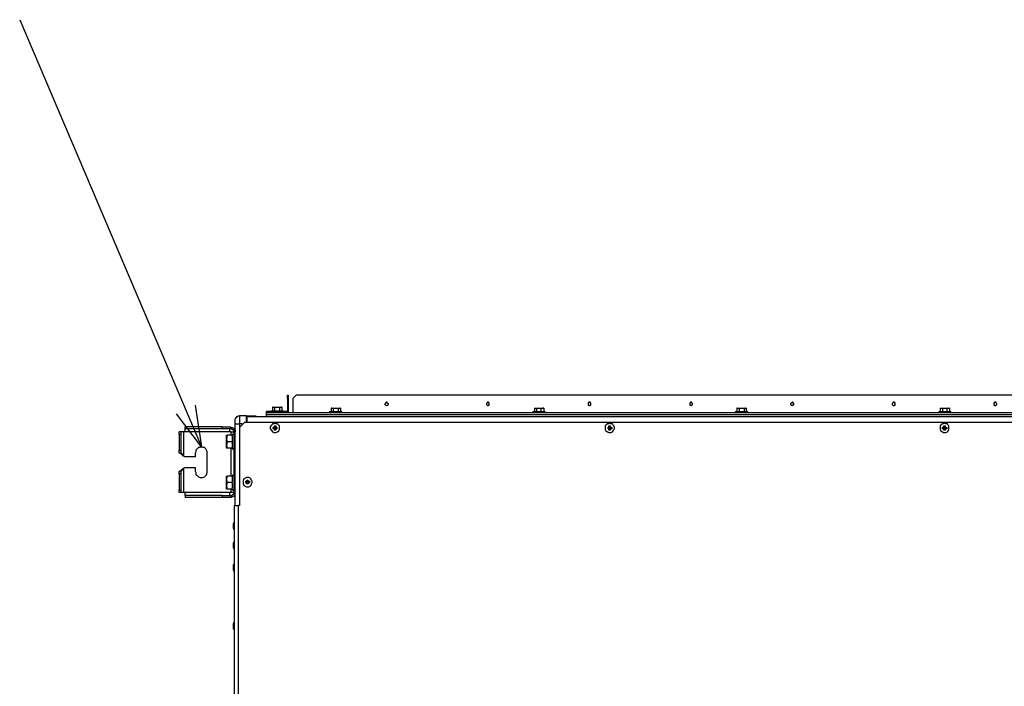
# Model space of a CAD drawing. Units: inches. Extents: x 0 to 7, y 0 to 9.
# Drawn here: x 1.89 to 2.86, y 6.24 to 6.89 of the extents above; entities that cross this region are included whole.
import ezdxf

# ---------------------------------------------------------------- set-up
doc = ezdxf.new("R2010")
doc.units = ezdxf.units.IN
doc.header["$MEASUREMENT"] = 0
doc.layers.add('DETAIL', color=5, linetype='Continuous')
doc.layers.add('NOTE', color=4, linetype='Continuous')

msp = doc.modelspace()

# ---------------------------------------------------------------- linework, layer by layer
at = {"layer": 'DETAIL'}
for points in [[(2.1507, 6.52391), (2.1514, 6.52391)], [(2.1507, 6.52108), (2.1507, 6.52391)], [(2.1514, 6.52391), (2.1514, 6.52108)], [(2.15917, 6.52391), (2.15635, 6.52108)], [(3.43787, 6.52391), (2.15917, 6.52391)], [(2.1514, 6.52108), (2.1507, 6.52108)], [(2.1507, 6.52108), (2.1507, 6.50768)], [(2.1514, 6.52108), (2.1514, 6.50697)], [(2.15635, 6.50697), (2.15635, 6.52108)], [(2.24667, 6.51544), (2.24667, 6.51474), (2.24738, 6.51403), (2.24808, 6.51403), (2.24879, 6.51332), (2.24879, 6.51403), (2.24949, 6.51403), (2.25019, 6.51474), (2.25019, 6.51544), (2.24949, 6.51615), (2.24879, 6.51685), (2.24808, 6.51685), (2.24738, 6.51615), (2.24667, 6.51544)], [(2.34687, 6.51544), (2.34687, 6.51474), (2.34758, 6.51403), (2.34828, 6.51332), (2.34899, 6.51403), (2.3497, 6.51403), (2.3497, 6.51615), (2.34899, 6.51685), (2.34758, 6.51685), (2.34758, 6.51615), (2.34687, 6.51544)], [(2.44709, 6.51544), (2.44709, 6.51403), (2.44779, 6.51403), (2.44851, 6.51332), (2.4492, 6.51403), (2.44992, 6.51403), (2.44992, 6.51615), (2.4492, 6.51685), (2.44779, 6.51685), (2.44709, 6.51615), (2.44709, 6.51544)], [(2.54729, 6.51544), (2.54729, 6.51403), (2.548, 6.51403), (2.54871, 6.51332), (2.54941, 6.51403), (2.55012, 6.51474), (2.55012, 6.51544), (2.54941, 6.51615), (2.54941, 6.51685), (2.548, 6.51685), (2.54729, 6.51615), (2.54729, 6.51544)], [(2.6468, 6.51544), (2.6468, 6.51474), (2.6475, 6.51403), (2.64821, 6.51403), (2.64821, 6.51332), (2.64891, 6.51403), (2.64962, 6.51403), (2.64962, 6.51474), (2.65032, 6.51544), (2.64962, 6.51544), (2.64962, 6.51615), (2.64891, 6.51685), (2.64821, 6.51685), (2.6475, 6.51615), (2.6468, 6.51544)], [(2.74701, 6.51544), (2.74701, 6.51474), (2.74771, 6.51403), (2.74842, 6.51332), (2.74912, 6.51403), (2.74983, 6.51403), (2.74983, 6.51615), (2.74912, 6.51685), (2.74771, 6.51685), (2.74771, 6.51615), (2.74701, 6.51544)], [(2.85004, 6.51544), (2.84932, 6.51615), (2.84932, 6.51685), (2.84791, 6.51685), (2.84721, 6.51615), (2.84721, 6.51403), (2.84791, 6.51403), (2.84862, 6.51332), (2.84932, 6.51403), (2.85004, 6.51474), (2.85004, 6.51544)], [(2.13023, 6.50697), (2.13023, 6.50768)], [(2.1507, 6.50768), (2.13023, 6.50768)], [(2.13023, 6.50697), (3.46681, 6.50697)], [(2.13023, 6.50485), (2.13023, 6.50697)], [(2.13023, 6.50485), (3.46681, 6.50485)], [(2.13023, 6.50274), (2.13023, 6.50485)], [(2.13447, 6.50838), (2.13447, 6.50768)], [(2.13447, 6.50838), (2.14646, 6.50838)], [(2.13659, 6.51192), (2.13588, 6.51192)], [(2.13588, 6.51192), (2.13588, 6.50838)], [(2.13588, 6.51192), (2.13729, 6.51192)], [(2.13659, 6.51192), (2.13729, 6.51192)], [(2.13729, 6.51192), (2.14012, 6.51192)], [(2.13729, 6.51192), (2.13799, 6.51192)], [(2.13799, 6.51192), (2.14012, 6.51192)], [(2.13799, 6.51192), (2.13799, 6.50838)], [(2.14012, 6.51192), (2.14364, 6.51192)], [(2.14012, 6.51192), (2.14294, 6.51192)], [(2.14294, 6.51192), (2.14364, 6.51192)], [(2.14294, 6.51192), (2.14294, 6.50838)], [(2.14364, 6.51192), (2.14505, 6.51192)], [(2.14364, 6.51192), (2.14435, 6.51192)], [(2.14505, 6.51192), (2.14435, 6.51192)], [(2.14505, 6.51192), (2.14505, 6.50838)], [(2.14646, 6.50768), (2.14646, 6.50838)], [(2.1507, 6.50697), (2.1507, 6.50768)], [(2.19233, 6.50768), (2.19233, 6.50697)], [(2.19233, 6.50768), (2.20432, 6.50768)], [(2.19445, 6.51122), (2.19374, 6.51122)], [(2.19374, 6.51122), (2.19374, 6.50768)], [(2.19374, 6.51122), (2.19515, 6.51122)], [(2.19445, 6.51122), (2.19515, 6.51122)], [(2.19515, 6.51122), (2.19869, 6.51122)], [(2.19515, 6.51122), (2.19587, 6.51122)], [(2.19587, 6.51122), (2.19869, 6.51122)], [(2.19587, 6.51122), (2.19587, 6.50768)], [(2.19869, 6.51122), (2.20221, 6.51122)], [(2.19869, 6.51122), (2.2008, 6.51122)], [(2.2008, 6.51122), (2.20221, 6.51122)], [(2.2008, 6.51122), (2.2008, 6.50768)], [(2.20292, 6.51122), (2.20221, 6.51122)], [(2.20221, 6.51122), (2.20292, 6.51122)], [(2.20221, 6.51122), (2.20221, 6.51122)], [(2.20292, 6.51122), (2.20292, 6.50768)], [(2.20432, 6.50697), (2.20432, 6.50768)], [(2.39275, 6.50768), (2.39275, 6.50697)], [(2.39275, 6.50768), (2.40474, 6.50768)], [(2.39417, 6.51122), (2.39417, 6.51122)], [(2.39417, 6.51122), (2.39417, 6.50768)], [(2.39417, 6.51122), (2.39486, 6.51122)], [(2.39417, 6.51122), (2.39486, 6.51122)], [(2.39486, 6.51122), (2.39839, 6.51122)], [(2.39486, 6.51122), (2.39627, 6.51122)], [(2.39627, 6.51122), (2.39839, 6.51122)], [(2.39627, 6.51122), (2.39627, 6.50768)], [(2.39839, 6.51122), (2.40192, 6.51122)], [(2.39839, 6.51122), (2.40051, 6.51122)], [(2.40051, 6.51122), (2.40192, 6.51122)], [(2.40051, 6.51122), (2.40051, 6.50768)], [(2.40192, 6.51122), (2.40333, 6.51122)], [(2.40192, 6.51122), (2.40262, 6.51122)], [(2.40333, 6.51122), (2.40262, 6.51122)], [(2.40333, 6.51122), (2.40333, 6.50768)], [(2.40474, 6.50697), (2.40474, 6.50768)], [(2.59246, 6.50768), (2.59246, 6.50697)], [(2.59246, 6.50768), (2.60446, 6.50768)], [(2.59457, 6.51122), (2.59388, 6.51122)], [(2.59388, 6.51122), (2.59388, 6.50768)], [(2.59388, 6.51122), (2.59529, 6.51122)], [(2.59457, 6.51122), (2.59529, 6.51122)], [(2.59529, 6.51122), (2.59881, 6.51122)], [(2.59529, 6.51122), (2.59599, 6.51122)], [(2.59599, 6.51122), (2.59881, 6.51122)], [(2.59599, 6.51122), (2.59599, 6.50768)], [(2.59881, 6.51122), (2.60092, 6.51122)], [(2.59881, 6.51122), (2.60163, 6.51122)], [(2.60092, 6.51122), (2.60163, 6.51122)], [(2.60092, 6.51122), (2.60092, 6.50768)], [(2.60163, 6.51122), (2.60304, 6.51122)], [(2.60163, 6.51122), (2.60234, 6.51122)], [(2.60304, 6.51122), (2.60234, 6.51122)], [(2.60304, 6.51122), (2.60304, 6.50768)], [(2.60446, 6.50697), (2.60446, 6.50768)], [(2.79287, 6.50768), (2.79287, 6.50697)], [(2.79287, 6.50768), (2.80487, 6.50768)], [(2.79429, 6.51122), (2.79429, 6.51122)], [(2.79429, 6.51122), (2.79429, 6.50768)], [(2.79429, 6.51122), (2.79498, 6.51122)], [(2.79429, 6.51122), (2.79498, 6.51122)], [(2.79498, 6.51122), (2.79641, 6.51122)], [(2.79498, 6.51122), (2.79852, 6.51122)], [(2.79641, 6.51122), (2.79852, 6.51122)], [(2.79641, 6.51122), (2.79641, 6.50768)], [(2.79852, 6.51122), (2.80064, 6.51122)], [(2.79852, 6.51122), (2.80205, 6.51122)], [(2.80064, 6.51122), (2.80205, 6.51122)], [(2.80064, 6.51122), (2.80064, 6.50768)], [(2.80205, 6.51122), (2.80346, 6.51122)], [(2.80205, 6.51122), (2.80276, 6.51122)], [(2.80346, 6.51122), (2.80276, 6.51122)], [(2.80346, 6.51122), (2.80346, 6.50768)], [(2.80487, 6.50697), (2.80487, 6.50768)], [(2.09918, 6.49569), (2.09918, 6.49992), (2.09918, 6.50062), (2.09989, 6.50133), (2.09989, 6.50203), (2.1006, 6.50203), (2.10131, 6.50274), (2.10201, 6.50345), (2.10342, 6.50345), (2.10342, 6.49569)], [(2.09918, 6.49569), (2.10342, 6.49569)], [(2.09918, 6.41523), (2.09918, 6.49569)], [(2.11048, 6.50345), (2.10342, 6.50345)], [(2.10836, 6.49709), (2.10342, 6.49215)], [(2.10624, 6.49569), (2.10342, 6.49569)], [(2.10342, 6.49569), (2.10342, 6.41523)], [(2.11117, 6.49709), (2.10836, 6.49709)], [(2.11048, 6.49709), (2.11048, 6.50345)], [(2.11048, 6.50345), (2.11189, 6.50345)], [(2.11117, 6.50274), (2.11048, 6.50274)], [(2.11117, 6.50203), (2.11048, 6.50203)], [(2.11117, 6.50274), (3.48585, 6.50274), (3.48585, 6.49709)], [(2.11117, 6.49709), (2.11117, 6.50274)], [(3.48585, 6.49709), (2.11117, 6.49709)], [(2.11189, 6.50345), (2.11754, 6.50345)], [(2.11189, 6.50345), (2.11189, 6.50274)], [(2.11754, 6.50345), (2.11965, 6.50345)], [(2.11754, 6.50274), (2.11754, 6.50345)], [(2.11965, 6.50345), (2.11965, 6.50274)], [(2.1387, 6.48722), (2.1394, 6.48722), (2.14081, 6.48791), (2.14222, 6.48862), (2.14294, 6.49004), (2.14294, 6.49356), (2.14222, 6.49427), (2.14081, 6.49569), (2.1394, 6.49569), (2.1387, 6.49638), (2.13729, 6.49569), (2.13588, 6.49569), (2.13518, 6.49427), (2.13447, 6.49356), (2.13375, 6.49215), (2.13375, 6.49074), (2.13447, 6.49004), (2.13518, 6.48862), (2.13588, 6.48791), (2.13729, 6.48722), (2.1387, 6.48722)], [(2.46825, 6.48722), (2.46967, 6.48722), (2.47108, 6.48791), (2.47178, 6.48862), (2.47249, 6.49004), (2.47319, 6.49074), (2.47319, 6.49215), (2.47249, 6.49356), (2.47178, 6.49427), (2.47108, 6.49569), (2.46967, 6.49569), (2.46825, 6.49638), (2.46756, 6.49569), (2.46615, 6.49569), (2.46473, 6.49427), (2.46402, 6.49356), (2.46402, 6.49004), (2.46473, 6.48862), (2.46615, 6.48791), (2.46756, 6.48722), (2.46825, 6.48722)], [(2.79852, 6.48722), (2.79993, 6.48722), (2.80134, 6.48791), (2.80205, 6.48862), (2.80276, 6.49004), (2.80276, 6.49356), (2.80205, 6.49427), (2.80134, 6.49569), (2.79993, 6.49569), (2.79852, 6.49638), (2.79711, 6.49569), (2.79641, 6.49569), (2.79498, 6.49427), (2.79429, 6.49356), (2.79429, 6.49004), (2.79498, 6.48862), (2.79641, 6.48791), (2.79711, 6.48722), (2.79852, 6.48722)], [(2.04414, 6.4851), (2.04414, 6.48791)], [(2.04554, 6.48791), (2.04414, 6.48791)], [(2.04554, 6.4851), (2.04414, 6.4851)], [(2.04414, 6.4851), (2.04414, 6.46957)], [(2.04554, 6.48791), (2.04554, 6.4851)], [(2.04838, 6.48791), (2.04554, 6.48791)], [(2.04554, 6.4851), (2.04554, 6.46957)], [(2.04838, 6.48791), (2.04838, 6.46392)], [(2.09494, 6.48791), (2.04838, 6.48791)], [(2.04978, 6.49074), (2.04978, 6.49286)], [(2.08649, 6.49286), (2.04978, 6.49286)], [(2.08649, 6.49074), (2.04978, 6.49074)], [(2.04978, 6.48791), (2.04978, 6.49074)], [(2.08649, 6.49074), (2.08649, 6.49286)], [(2.08649, 6.49286), (2.09494, 6.49286)], [(2.09494, 6.49074), (2.08649, 6.49074)], [(2.09142, 6.48439), (2.09072, 6.48086)], [(2.09072, 6.48439), (2.09142, 6.48439)], [(2.09072, 6.48086), (2.09072, 6.48439)], [(2.09636, 6.48439), (2.09142, 6.48439)], [(2.09353, 6.49074), (2.09353, 6.48791)], [(2.09494, 6.49215), (2.09494, 6.49286)], [(2.09494, 6.49074), (2.09494, 6.49074), (2.09494, 6.49286)], [(2.09494, 6.49074), (2.09494, 6.49215)], [(2.09494, 6.49215), (2.09636, 6.49215), (2.09777, 6.49145), (2.09777, 6.49074), (2.09847, 6.49004), (2.09918, 6.48934), (2.09918, 6.48791)], [(2.09494, 6.49074), (2.09636, 6.49074), (2.09636, 6.49004), (2.09707, 6.49004), (2.09707, 6.48934), (2.09777, 6.48934), (2.09777, 6.48791)], [(2.09494, 6.48791), (2.09777, 6.48791)], [(2.09494, 6.48791), (2.09494, 6.48439)], [(2.09777, 6.4851), (2.09636, 6.4851)], [(2.09636, 6.4851), (2.09636, 6.48439)], [(2.09636, 6.48368), (2.09636, 6.48439)], [(2.09777, 6.48791), (2.09918, 6.48791)], [(2.09777, 6.48791), (2.09777, 6.42794)], [(2.10342, 6.49215), (2.10342, 6.41523)], [(2.13659, 6.49074), (2.13659, 6.49215)], [(2.13659, 6.49215), (2.13729, 6.49215)], [(2.13729, 6.49215), (2.13659, 6.49215)], [(2.13729, 6.49145), (2.13659, 6.49074)], [(2.13729, 6.49074), (2.13659, 6.49074)], [(2.13729, 6.49215), (2.13729, 6.49286), (2.13799, 6.49286)], [(2.13799, 6.49215), (2.13729, 6.49215)], [(2.13799, 6.49215), (2.13729, 6.49215)], [(2.13729, 6.49215), (2.13729, 6.49145)], [(2.13729, 6.49074), (2.13799, 6.49145)], [(2.13729, 6.49145), (2.13799, 6.49145)], [(2.13799, 6.49074), (2.13729, 6.49074)], [(2.13799, 6.49356), (2.1394, 6.49356)], [(2.13799, 6.49286), (2.13799, 6.49356)], [(2.13799, 6.49286), (2.13799, 6.49356)], [(2.13799, 6.49286), (2.13799, 6.49215)], [(2.13799, 6.49286), (2.13799, 6.49215)], [(2.1387, 6.49286), (2.13799, 6.49286)], [(2.13799, 6.49145), (2.13799, 6.49074)], [(2.13799, 6.48934), (2.13799, 6.49074)], [(2.13799, 6.49074), (2.13799, 6.49074)], [(2.13799, 6.49074), (2.13799, 6.49004)], [(2.13799, 6.49004), (2.13799, 6.48934)], [(2.13799, 6.49004), (2.1387, 6.49004)], [(2.1394, 6.48934), (2.13799, 6.48934)], [(2.1387, 6.49286), (2.1394, 6.49356)], [(2.1387, 6.49215), (2.1394, 6.49286)], [(2.1387, 6.49215), (2.1387, 6.49286)], [(2.1394, 6.49215), (2.1394, 6.49215), (2.1387, 6.49215)], [(2.1394, 6.49074), (2.1387, 6.49074), (2.1387, 6.49145), (2.1394, 6.49145)], [(2.1387, 6.49004), (2.1387, 6.49074)], [(2.1387, 6.49004), (2.1394, 6.48934)], [(2.1394, 6.49356), (2.1394, 6.49286)], [(2.1394, 6.49286), (2.1394, 6.49215)], [(2.1394, 6.49215), (2.14012, 6.49215)], [(2.14012, 6.49215), (2.14012, 6.49215), (2.1394, 6.49215)], [(2.1394, 6.49145), (2.1394, 6.49074)], [(2.1394, 6.49145), (2.14012, 6.49145)], [(2.1394, 6.49074), (2.1394, 6.48934)], [(2.1394, 6.49074), (2.1394, 6.49074)], [(2.14012, 6.49074), (2.1394, 6.49074)], [(2.14012, 6.49215), (2.14012, 6.49074)], [(2.14012, 6.49145), (2.14012, 6.49215)], [(2.14012, 6.49145), (2.14012, 6.49074)], [(2.46684, 6.49074), (2.46684, 6.49215)], [(2.46684, 6.49215), (2.46756, 6.49215)], [(2.46684, 6.49215), (2.46684, 6.49215)], [(2.46756, 6.49215), (2.46684, 6.49215)], [(2.46684, 6.49215), (2.46684, 6.49145)], [(2.46684, 6.49145), (2.46684, 6.49074)], [(2.46684, 6.49145), (2.46756, 6.49145)], [(2.46756, 6.49074), (2.46684, 6.49074)], [(2.46756, 6.49356), (2.46897, 6.49356)], [(2.46756, 6.49286), (2.46756, 6.49356)], [(2.46825, 6.49286), (2.46756, 6.49356)], [(2.46756, 6.49215), (2.46756, 6.49286)], [(2.46756, 6.49286), (2.46825, 6.49215)], [(2.46756, 6.49215), (2.46756, 6.49215)], [(2.46825, 6.49215), (2.46756, 6.49215)], [(2.46756, 6.49074), (2.46756, 6.49145), (2.46825, 6.49145), (2.46825, 6.49074)], [(2.46756, 6.49074), (2.46756, 6.49074)], [(2.46756, 6.48934), (2.46756, 6.49074)], [(2.46825, 6.49074), (2.46756, 6.49074)], [(2.46825, 6.49004), (2.46756, 6.48934)], [(2.46897, 6.48934), (2.46756, 6.48934)], [(2.46825, 6.49286), (2.46825, 6.49215)], [(2.46897, 6.49286), (2.46825, 6.49286)], [(2.46825, 6.49074), (2.46825, 6.49004)], [(2.46825, 6.49004), (2.46897, 6.49004)], [(2.46897, 6.49356), (2.46897, 6.49286)], [(2.46897, 6.49286), (2.46897, 6.49356)], [(2.46897, 6.49286), (2.46967, 6.49286), (2.46967, 6.49215)], [(2.46897, 6.49215), (2.46897, 6.49286)], [(2.46897, 6.49215), (2.46897, 6.49286)], [(2.46967, 6.49215), (2.46897, 6.49215)], [(2.46967, 6.49215), (2.46897, 6.49215)], [(2.46897, 6.49145), (2.46967, 6.49074)], [(2.46897, 6.49074), (2.46897, 6.49074), (2.46897, 6.49145)], [(2.46897, 6.49145), (2.46967, 6.49145)], [(2.46897, 6.49074), (2.46897, 6.48934)], [(2.46967, 6.49074), (2.46897, 6.49074)], [(2.46897, 6.49004), (2.46897, 6.49074)], [(2.46897, 6.49004), (2.46897, 6.48934)], [(2.46967, 6.49215), (2.47037, 6.49215)], [(2.46967, 6.49215), (2.47037, 6.49215)], [(2.46967, 6.49145), (2.46967, 6.49215)], [(2.46967, 6.49145), (2.47037, 6.49074)], [(2.47037, 6.49074), (2.46967, 6.49074)], [(2.47037, 6.49215), (2.47037, 6.49074)], [(2.79641, 6.49074), (2.79641, 6.49215)], [(2.79641, 6.49215), (2.79711, 6.49215)], [(2.79711, 6.49215), (2.79641, 6.49215)], [(2.79711, 6.49145), (2.79641, 6.49074)], [(2.79711, 6.49074), (2.79641, 6.49074)], [(2.79711, 6.49215), (2.79781, 6.49215), (2.79781, 6.49286)], [(2.79781, 6.49215), (2.79711, 6.49215)], [(2.79781, 6.49215), (2.79711, 6.49215)], [(2.79711, 6.49215), (2.79711, 6.49145)], [(2.79711, 6.49074), (2.79781, 6.49145)], [(2.79711, 6.49145), (2.79781, 6.49145)], [(2.79781, 6.49074), (2.79711, 6.49074)], [(2.79781, 6.49356), (2.79922, 6.49356)], [(2.79781, 6.49286), (2.79781, 6.49356)], [(2.79852, 6.49286), (2.79781, 6.49356)], [(2.79781, 6.49286), (2.79852, 6.49215)], [(2.79852, 6.49215), (2.79781, 6.49215)], [(2.79781, 6.49145), (2.79852, 6.49145), (2.79852, 6.49074)], [(2.79781, 6.48934), (2.79781, 6.49074)], [(2.79852, 6.49074), (2.79781, 6.49074)], [(2.79852, 6.49004), (2.79781, 6.48934)], [(2.79922, 6.48934), (2.79781, 6.48934)], [(2.79852, 6.49286), (2.79922, 6.49356)], [(2.79852, 6.49215), (2.79922, 6.49286)], [(2.79852, 6.49215), (2.79852, 6.49286)], [(2.79852, 6.49286), (2.79852, 6.49215)], [(2.79852, 6.49286), (2.79852, 6.49286)], [(2.79993, 6.49215), (2.79922, 6.49215), (2.79852, 6.49215)], [(2.79922, 6.49074), (2.79852, 6.49074), (2.79852, 6.49145), (2.79922, 6.49145)], [(2.79852, 6.49074), (2.79852, 6.49004)], [(2.79852, 6.49004), (2.79852, 6.49074)], [(2.79852, 6.49004), (2.79922, 6.48934)], [(2.79852, 6.49004), (2.79852, 6.49004)], [(2.79922, 6.49356), (2.79922, 6.49286)], [(2.79922, 6.49286), (2.79922, 6.49215), (2.79993, 6.49215)], [(2.79993, 6.49215), (2.79922, 6.49215)], [(2.79922, 6.49145), (2.79993, 6.49074)], [(2.79922, 6.49145), (2.79993, 6.49145)], [(2.79922, 6.49074), (2.79922, 6.48934)], [(2.79993, 6.49074), (2.79922, 6.49074)], [(2.79993, 6.49215), (2.80064, 6.49215)], [(2.79993, 6.49215), (2.80064, 6.49215)], [(2.79993, 6.49145), (2.79993, 6.49215)], [(2.79993, 6.49145), (2.80064, 6.49074)], [(2.80064, 6.49074), (2.79993, 6.49074)], [(2.80064, 6.49215), (2.80064, 6.49074)], [(2.09072, 6.48086), (2.09142, 6.47804)], [(2.09072, 6.47451), (2.09072, 6.48086)], [(2.09142, 6.47804), (2.09072, 6.47451)], [(2.09072, 6.47451), (2.09142, 6.4717)], [(2.09142, 6.4717), (2.09072, 6.4717), (2.09072, 6.47451)], [(2.09636, 6.47804), (2.09142, 6.47804)], [(2.09636, 6.48368), (2.09636, 6.47804)], [(2.09636, 6.47733), (2.09636, 6.47804)], [(2.09636, 6.47804), (2.09636, 6.47804)], [(2.09636, 6.47733), (2.09636, 6.4717)], [(2.04414, 6.46957), (2.04554, 6.46957)], [(2.04554, 6.46674), (2.04414, 6.46674), (2.04414, 6.46957)], [(2.04838, 6.46392), (2.04767, 6.46463), (2.04626, 6.46534), (2.04554, 6.46605), (2.04485, 6.46674)], [(2.04554, 6.46957), (2.04554, 6.46674)], [(2.04626, 6.46674), (2.04554, 6.46674)], [(2.04838, 6.46392), (2.04697, 6.46534), (2.04697, 6.46605), (2.04626, 6.46674)], [(2.05967, 6.44911), (2.06037, 6.44769), (2.06037, 6.44558), (2.06179, 6.44487), (2.06318, 6.44346), (2.06461, 6.44275), (2.06742, 6.44275), (2.06884, 6.44346), (2.07024, 6.44487), (2.07096, 6.44558), (2.07165, 6.44769), (2.07165, 6.44911), (2.07165, 6.46674), (2.07165, 6.46816), (2.07096, 6.46957), (2.07024, 6.47099), (2.06884, 6.47239), (2.06742, 6.47239), (2.06602, 6.47309), (2.06461, 6.47239), (2.06318, 6.47239), (2.06179, 6.47099), (2.06037, 6.46957), (2.06037, 6.46816), (2.05967, 6.46674)], [(2.05967, 6.46674), (2.05967, 6.46323)], [(2.09636, 6.4717), (2.09636, 6.4717), (2.09142, 6.4717)], [(2.09494, 6.4717), (2.09494, 6.44417)], [(2.09636, 6.4717), (2.09636, 6.47099)], [(2.09636, 6.47099), (2.09777, 6.47099)], [(2.04837, 6.46393), (2.04837, 6.46393)], [(2.04978, 6.46323), (2.04838, 6.46392)], [(2.05967, 6.46323), (2.04978, 6.46323)], [(2.04414, 6.44629), (2.04414, 6.44911)], [(2.04554, 6.44911), (2.04414, 6.44911)], [(2.04554, 6.44629), (2.04414, 6.44629)], [(2.04414, 6.44629), (2.04414, 6.43075)], [(2.04485, 6.44911), (2.04554, 6.44982), (2.04626, 6.45051), (2.04767, 6.45124), (2.04838, 6.45193)], [(2.04838, 6.45193), (2.04838, 6.42794), (2.04554, 6.42794)], [(2.04554, 6.44911), (2.04554, 6.44629)], [(2.04554, 6.44911), (2.04626, 6.44911)], [(2.04554, 6.44629), (2.04554, 6.43075)], [(2.04626, 6.44911), (2.04697, 6.44982), (2.04697, 6.45051), (2.04838, 6.45193)], [(2.04837, 6.45195), (2.04837, 6.45195)], [(2.04838, 6.45193), (2.04978, 6.45263)], [(2.04978, 6.45263), (2.05967, 6.45263)], [(2.05967, 6.45263), (2.05967, 6.44911)], [(2.09142, 6.44417), (2.09072, 6.44135)], [(2.09072, 6.44417), (2.09142, 6.44417)], [(2.09072, 6.44135), (2.09072, 6.44417)], [(2.09072, 6.44135), (2.09072, 6.44065), (2.09142, 6.43782)], [(2.09072, 6.43498), (2.09072, 6.44135)], [(2.09142, 6.43782), (2.09072, 6.43498)], [(2.09636, 6.44417), (2.09142, 6.44417)], [(2.09636, 6.43782), (2.09142, 6.43782)], [(2.09777, 6.44487), (2.09636, 6.44487)], [(2.09636, 6.44487), (2.09636, 6.44417)], [(2.09636, 6.44417), (2.09636, 6.44417)], [(2.09636, 6.44417), (2.09636, 6.43852)], [(2.09636, 6.43782), (2.09636, 6.43852)], [(2.09636, 6.43711), (2.09636, 6.43782)], [(2.09636, 6.43711), (2.09636, 6.43217)], [(2.11117, 6.43359), (2.11259, 6.43359), (2.114, 6.43428), (2.11471, 6.43498), (2.11542, 6.43641), (2.11611, 6.43782), (2.11611, 6.43922), (2.11542, 6.43993), (2.11471, 6.44135), (2.114, 6.44204), (2.11259, 6.44275), (2.11048, 6.44275), (2.10907, 6.44204), (2.10765, 6.44135), (2.10694, 6.43993), (2.10694, 6.43641), (2.10765, 6.43498), (2.11048, 6.43359), (2.11117, 6.43359)], [(2.10976, 6.43782), (2.10976, 6.43922)], [(2.10976, 6.43922), (2.11048, 6.43922)], [(2.10976, 6.43852), (2.10976, 6.43922)], [(2.11048, 6.43852), (2.10976, 6.43852)], [(2.10976, 6.43852), (2.10976, 6.43782)], [(2.11048, 6.43782), (2.10976, 6.43782)], [(2.10976, 6.43782), (2.10976, 6.43782), (2.11048, 6.43782)], [(2.11048, 6.43993), (2.11189, 6.43993)], [(2.11048, 6.43922), (2.11048, 6.43993)], [(2.11117, 6.43993), (2.11048, 6.43993)], [(2.11048, 6.43922), (2.11048, 6.43922)], [(2.11048, 6.43852), (2.11048, 6.43922)], [(2.11048, 6.43922), (2.11117, 6.43922), (2.11117, 6.43852), (2.11048, 6.43852)], [(2.11048, 6.43711), (2.11048, 6.43782)], [(2.11117, 6.43782), (2.11048, 6.43711)], [(2.11048, 6.43782), (2.11048, 6.43782), (2.11117, 6.43782)], [(2.11048, 6.43641), (2.11048, 6.43711)], [(2.11117, 6.43711), (2.11048, 6.43641)], [(2.11189, 6.43641), (2.11048, 6.43641)], [(2.11117, 6.43993), (2.11117, 6.43922)], [(2.11189, 6.43993), (2.11117, 6.43993)], [(2.11117, 6.43782), (2.11117, 6.43711)], [(2.11117, 6.43711), (2.11189, 6.43711)], [(2.11189, 6.43993), (2.11189, 6.43922)], [(2.11189, 6.43993), (2.11189, 6.43993)], [(2.11189, 6.43922), (2.11189, 6.43993)], [(2.11189, 6.43922), (2.11259, 6.43922)], [(2.11189, 6.43922), (2.11189, 6.43922)], [(2.11259, 6.43922), (2.11189, 6.43852)], [(2.11189, 6.43852), (2.11189, 6.43922)], [(2.11259, 6.43852), (2.11189, 6.43852)], [(2.11259, 6.43782), (2.11189, 6.43711)], [(2.11189, 6.43782), (2.11259, 6.43782)], [(2.11189, 6.43711), (2.11189, 6.43782)], [(2.11189, 6.43711), (2.11189, 6.43782)], [(2.11189, 6.43782), (2.11259, 6.43782)], [(2.11189, 6.43711), (2.11189, 6.43641)], [(2.11189, 6.43711), (2.11189, 6.43641)], [(2.11259, 6.43922), (2.1133, 6.43922)], [(2.11259, 6.43852), (2.1133, 6.43922)], [(2.11259, 6.43782), (2.11259, 6.43852)], [(2.1133, 6.43782), (2.11259, 6.43782)], [(2.11259, 6.43782), (2.1133, 6.43782)], [(2.1133, 6.43922), (2.1133, 6.43782)], [(2.04414, 6.43075), (2.04554, 6.43075)], [(2.04414, 6.42794), (2.04414, 6.43075)], [(2.04554, 6.42794), (2.04414, 6.42794)], [(2.04554, 6.43075), (2.04554, 6.42794)], [(2.09494, 6.42794), (2.04838, 6.42794)], [(2.04978, 6.42512), (2.04978, 6.42794)], [(2.09072, 6.43498), (2.09072, 6.43428), (2.09142, 6.43146)], [(2.09142, 6.43146), (2.09072, 6.43146), (2.09072, 6.43498)], [(2.09636, 6.43146), (2.09142, 6.43146)], [(2.09353, 6.42794), (2.09353, 6.42512)], [(2.09494, 6.43146), (2.09494, 6.42794)], [(2.09494, 6.423), (2.09566, 6.4237), (2.09636, 6.4237), (2.09777, 6.42441), (2.09847, 6.42512), (2.09918, 6.42652), (2.09918, 6.42794)], [(2.09494, 6.42512), (2.09636, 6.42512), (2.09636, 6.42581), (2.09707, 6.42581), (2.09707, 6.42652), (2.09777, 6.42652), (2.09777, 6.42794)], [(2.09777, 6.42794), (2.09494, 6.42794)], [(2.09636, 6.43146), (2.09636, 6.43217)], [(2.09636, 6.43146), (2.09636, 6.43075)], [(2.09636, 6.43075), (2.09777, 6.43075)], [(2.09777, 6.42794), (2.09918, 6.42794)], [(2.04978, 6.42512), (2.04978, 6.423)], [(2.08649, 6.42512), (2.04978, 6.42512)], [(2.08649, 6.423), (2.04978, 6.423)], [(2.08649, 6.42512), (2.09494, 6.42512)], [(2.08649, 6.42512), (2.08649, 6.423)], [(2.09494, 6.423), (2.08649, 6.423)], [(2.09494, 6.42512), (2.09494, 6.423)], [(2.09494, 6.42512), (2.09494, 6.423)], [(2.09494, 6.42512), (2.09494, 6.42512)], [(2.09847, 6.06169), (2.09847, 6.41523), (2.10201, 6.41523)], [(2.10201, 6.41523), (2.10201, 6.06169)], [(2.10342, 6.41523), (2.10201, 6.41523)], [(2.09847, 6.399), (2.09777, 6.3983), (2.09777, 6.39759), (2.09707, 6.39759), (2.09707, 6.3969)], [(2.09707, 6.3969), (2.09707, 6.39618)], [(2.09707, 6.3969), (2.09707, 6.3969)], [(2.09707, 6.39618), (2.09707, 6.39477)], [(2.09707, 6.39618), (2.09707, 6.39618)], [(2.09707, 6.39477), (2.09707, 6.39406)], [(2.09707, 6.39477), (2.09707, 6.39477)], [(2.09707, 6.39406), (2.09707, 6.39335)], [(2.09707, 6.39335), (2.09707, 6.39266), (2.09777, 6.39266), (2.09777, 6.39195), (2.09847, 6.39124)], [(2.09707, 6.39335), (2.09707, 6.39335)], [(2.09847, 6.37994), (2.09777, 6.37925), (2.09777, 6.37854), (2.09707, 6.37854), (2.09707, 6.37783)], [(2.09707, 6.37783), (2.09707, 6.37712)], [(2.09707, 6.37783), (2.09707, 6.37783)], [(2.09707, 6.37712), (2.09707, 6.37643)], [(2.09707, 6.37643), (2.09707, 6.37501)], [(2.09707, 6.37643), (2.09707, 6.37643)], [(2.09707, 6.37501), (2.09707, 6.3743)], [(2.09707, 6.37501), (2.09707, 6.37501)], [(2.09707, 6.3743), (2.09707, 6.3736), (2.09777, 6.37291), (2.09847, 6.37218)], [(2.09707, 6.3743), (2.09707, 6.3743)], [(2.09847, 6.35807), (2.09777, 6.35737), (2.09777, 6.35666), (2.09707, 6.35666), (2.09707, 6.35595)], [(2.09707, 6.35595), (2.09707, 6.35524)], [(2.09707, 6.35595), (2.09707, 6.35595)], [(2.09707, 6.35524), (2.09707, 6.35455)], [(2.09707, 6.35455), (2.09707, 6.35313)], [(2.09707, 6.35455), (2.09707, 6.35455)], [(2.09707, 6.35313), (2.09707, 6.35243)], [(2.09707, 6.35313), (2.09707, 6.35313)], [(2.09707, 6.35243), (2.09707, 6.35173), (2.09777, 6.35103), (2.09777, 6.35031), (2.09847, 6.35031)], [(2.09707, 6.35243), (2.09707, 6.35243)], [(2.09847, 6.30021), (2.09777, 6.30021), (2.09777, 6.29951), (2.09707, 6.29879), (2.09707, 6.2981)], [(2.09707, 6.2981), (2.09707, 6.29739)], [(2.09707, 6.2981), (2.09707, 6.2981)], [(2.09707, 6.29739), (2.09707, 6.29597)], [(2.09707, 6.29739), (2.09707, 6.29739)], [(2.09707, 6.29597), (2.09707, 6.29527)], [(2.09707, 6.29597), (2.09707, 6.29597)], [(2.09707, 6.29527), (2.09707, 6.29456)], [(2.09707, 6.29456), (2.09707, 6.29387), (2.09777, 6.29387), (2.09777, 6.29314), (2.09847, 6.29245)], [(2.09707, 6.29456), (2.09707, 6.29456)]]:
    msp.add_lwpolyline(points, dxfattribs=at)
at = {"layer": 'NOTE'}
for points in [[(1.88676, 6.89369), (2.06601, 6.47311), (2.04131, 6.50556)], [(2.05965, 6.51404), (2.06601, 6.47311)]]:
    msp.add_lwpolyline(points, dxfattribs=at)

doc.saveas('drawing.dxf')
